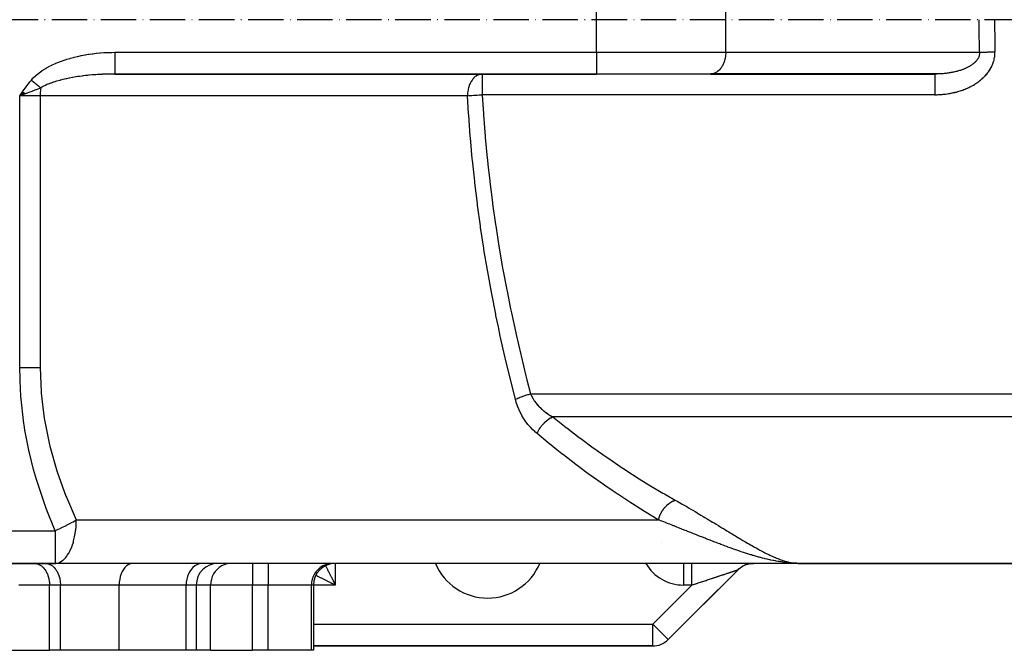
# Model space of a CAD drawing. Units: millimetres. Extents: x 95 to 2490, y -1291 to 335.
# Drawn here: x 907 to 1134, y -1141 to -996 of the extents above; entities that cross this region are included whole.
import ezdxf

# ---------------------------------------------------------------- set-up
doc = ezdxf.new("R2010")
doc.units = ezdxf.units.MM
doc.linetypes.add('DASHDOT', pattern=[11.176, 8.128, -1.524, 0, -1.524])
doc.linetypes.add('DASHED', pattern=[9.652, 8.128, -1.524])
doc.layers.add('nevidi', color=4, linetype='DASHED')
doc.layers.add('osa', color=7, linetype='DASHDOT')

msp = doc.modelspace()

# ---------------------------------------------------------------- linework, layer by layer
at = {"color": 2}
for p, q in [((929.24, -1008.5), (1039.89, -1008.5)), ((1039.89, -1008.5), (929.24, -1008.5)), ((1013.68, -1008.5), (1013.68, -1008.51)), ((1066.06, -1008.5), (1039.89, -1008.5)), ((1066.22, -1008.49), (1066.06, -1008.5)), ((1066.06, -1008.5), (1117.66, -1008.5)), ((1118.16, -1008.49), (1066.22, -1008.49)), ((908.08, -1012.59), (907.4, -1013.5)), ((908.13, -1012.62), (907.4, -1013.5)), ((908.17, -1012.66), (907.4, -1013.5)), ((908.22, -1012.69), (907.4, -1013.5)), ((908.26, -1012.72), (907.4, -1013.5)), ((908.31, -1012.75), (907.4, -1013.5)), ((908.35, -1012.79), (907.4, -1013.5)), ((908.4, -1012.82), (907.4, -1013.5)), ((908.44, -1012.85), (907.4, -1013.5)), ((908.49, -1012.88), (907.4, -1013.5)), ((908.53, -1012.91), (907.4, -1013.5)), ((908.58, -1012.95), (907.4, -1013.5)), ((908.62, -1012.98), (907.4, -1013.5)), ((908.67, -1013.01), (907.4, -1013.5)), ((907.86, -1013.34), (907.61, -1013.43)), ((1054.89, -1116.1), (1054.89, -1116.1)), ((1054.89, -1116.11), (1054.89, -1116.11)), ((1054.89, -1116.11), (1054.89, -1116.11)), ((1054.89, -1116.11), (1054.89, -1116.11)), ((1054.89, -1116.11), (1054.89, -1116.11)), ((1054.89, -1116.11), (1054.89, -1116.11)), ((1054.89, -1116.11), (1054.89, -1116.11)), ((1054.9, -1116.1), (1054.9, -1116.1)), ((1054.9, -1116.11), (1054.9, -1116.11)), ((1054.9, -1116.11), (1054.9, -1116.11)), ((820.08, -1121), (915.53, -1121)), ((915.53, -1121), (820.08, -1121)), ((910.72, -1121), (910.88, -1121.01)), ((913.23, -1121), (913.39, -1121.01)), ((915.53, -1121), (915.8, -1120.98)), ((915.53, -1120.99), (915.53, -1121)), ((1086.46, -1121), (915.53, -1121)), ((1059.89, -1121), (1059.89, -1121.01)), ((1073.88, -1121.46), (1073.45, -1121.68)), ((1074.51, -1121.22), (1074.05, -1121.38)), ((1075.16, -1121.07), (1074.69, -1121.17)), ((1075.88, -1121), (1075.34, -1121.04)), ((1086.46, -1121), (1139.89, -1121)), ((1139.89, -1121), (1086.46, -1121)), ((1056.36, -1138.54), (1072.43, -1122.46)), ((1072.43, -1122.46), (1056.36, -1138.54)), ((1063.43, -1131.46), (1072.43, -1122.46)), ((1063.43, -1131.46), (1072.43, -1122.46)), ((947.97, -1126), (947.97, -1141)), ((974.89, -1126), (974.89, -1141)), ((1056.36, -1138.53), (1056.36, -1138.54)), ((902.2, -1141), (914.25, -1141)), ((916.76, -1141), (914.25, -1141)), ((930.26, -1141), (916.76, -1141)), ((929.95, -1139.97), (929.95, -1139.97)), ((945.63, -1141), (930.26, -1141)), ((947.97, -1141), (945.63, -1141)), ((951.26, -1141), (947.97, -1141)), ((951.26, -1141), (960.91, -1141)), ((964.46, -1141), (960.91, -1141)), ((974.42, -1141), (964.46, -1141)), ((974.89, -1141), (974.42, -1141)), ((974.89, -1140), (1052.82, -1140)), ((1052.82, -1140), (974.89, -1140)), ((1052.82, -1140), (1053.06, -1139.99)), ((1052.82, -1140), (1052.82, -1140))]:
    msp.add_line(p, q, dxfattribs=at)
for points in [[(1013.68, -1008.5), (1013.47, -1008.51), (1013.46, -1008.51)], [(1118.16, -1008.49), (1117.99, -1008.5), (1117.96, -1008.5), (1117.76, -1008.5), (1117.73, -1008.5), (1117.66, -1008.5)], [(1072.43, -1122.46), (1072.64, -1122.26), (1072.9, -1122.05), (1073.17, -1121.85), (1073.45, -1121.68), (1073.75, -1121.52), (1074.05, -1121.38), (1074.36, -1121.26), (1074.68, -1121.17), (1075.01, -1121.09), (1075.34, -1121.04), (1075.67, -1121.01), (1075.97, -1121)]]:
    msp.add_lwpolyline(points, dxfattribs=at)
for centre, radius, start, end in [((915.53, -1111), 10, 270, 271.5803), ((952.97, -1126), 5, 90, 180), ((974.29, -1126), 5, 103.0769, 103.191), ((979.89, -1126), 5, 90, 180), ((1014.89, -1116), 13, 202.6683, 337.3317), ((1075.97, -1126), 5, 116.3241, 116.4294), ((1075.97, -1126), 5, 101.0177, 101.2204), ((1075.97, -1126), 5, 90.0001, 97.3335), ((1049.89, -1135), 5, 292.8299, 292.8536), ((1052.82, -1135), 5, 270, 315), ((1049.89, -1135), 5, 270, 270.0487)]:
    msp.add_arc(centre, radius, start, end, dxfattribs=at)
at = {"layer": 'nevidi', "color": 7, "linetype": 'Continuous'}
for p, q in [((1039.89, -1003.5), (1039.89, -988.5)), ((1069.59, -1003.5), (1069.59, -988.5)), ((929.24, -1003.5), (1039.89, -1003.5)), ((1039.89, -1003.5), (1069.59, -1003.5)), ((1039.89, -1003.5), (1039.89, -1008.5)), ((1069.59, -1003.5), (1127.91, -1003.5)), ((1013.68, -1008.51), (1013.68, -1013.25)), ((1117.66, -1013.25), (1013.68, -1013.25)), ((907.61, -1013.43), (907.4, -1013.5)), ((907.4, -1076), (907.4, -1013.5)), ((912.12, -1013.5), (907.4, -1013.5)), ((912.12, -1013.5), (912.12, -1076)), ((1010.28, -1013.5), (912.12, -1013.5)), ((1024.78, -1082.04), (1139.89, -1082.04)), ((1139.89, -1087.3), (1029.82, -1087.3)), ((920.41, -1111), (1054.15, -1111)), ((824.89, -1113.5), (915.53, -1113.5)), ((915.53, -1113.5), (915.53, -1120.99)), ((960.91, -1121), (960.91, -1126)), ((964.46, -1121), (964.46, -1126)), ((979.89, -1121), (979.89, -1126)), ((1059.89, -1121.01), (1059.89, -1126)), ((1072.41, -1122.47), (1072.42, -1122.47)), ((1072.42, -1122.47), (1072.43, -1122.46)), ((914.25, -1126), (907.18, -1126)), ((914.25, -1141), (914.25, -1126)), ((916.76, -1126), (914.25, -1126)), ((923.83, -1126), (916.76, -1126)), ((916.76, -1141), (916.76, -1126)), ((930.26, -1126), (923.83, -1126)), ((930.26, -1141), (930.26, -1126)), ((945.63, -1126), (930.26, -1126)), ((945.63, -1141), (945.63, -1126)), ((947.97, -1126), (945.63, -1126)), ((951.26, -1126), (947.97, -1126)), ((951.26, -1141), (951.26, -1126)), ((960.91, -1126), (951.26, -1126)), ((960.91, -1141), (960.91, -1126)), ((964.46, -1126), (960.91, -1126)), ((964.46, -1141), (964.46, -1126)), ((974.42, -1126), (964.46, -1126)), ((974.42, -1141), (974.42, -1126)), ((974.89, -1126), (974.42, -1126)), ((979.89, -1126), (974.89, -1126)), ((1052.82, -1135), (1061.82, -1126)), ((1061.82, -1126), (1059.89, -1126)), ((974.89, -1135), (1052.82, -1135)), ((1052.82, -1135), (1056.36, -1138.53)), ((1052.82, -1140), (1052.82, -1135))]:
    msp.add_line(p, q, dxfattribs=at)
for points in [[(1127.91, -1003.5), (1127.91, -1003.45), (1127.87, -1001.66), (1127.87, -1001.54), (1127.85, -999.75), (1127.85, -999.62), (1127.83, -997.83), (1127.83, -997.71), (1127.83, -996)], [(1131.36, -996), (1131.36, -996.04), (1131.37, -997.81), (1131.37, -997.93), (1131.38, -999.69), (1131.38, -999.81), (1131.41, -1001.58), (1131.41, -1001.7), (1131.44, -1003.39)], [(910.08, -1009.9), (910.45, -1009.48), (910.53, -1009.39), (911.08, -1008.85), (911.17, -1008.78), (911.77, -1008.28), (911.86, -1008.21), (912.49, -1007.76), (912.58, -1007.7), (913.24, -1007.28), (913.34, -1007.22), (914.01, -1006.85), (914.11, -1006.79), (914.8, -1006.45), (914.9, -1006.4), (915.6, -1006.08), (915.71, -1006.03), (916.42, -1005.74), (916.53, -1005.7), (917.26, -1005.43), (917.36, -1005.39), (918.1, -1005.15), (918.2, -1005.11), (918.94, -1004.89), (919.05, -1004.86), (919.79, -1004.66), (919.9, -1004.63), (920.64, -1004.45), (920.75, -1004.43), (921.5, -1004.27), (921.61, -1004.24), (922.36, -1004.1), (922.47, -1004.08), (923.22, -1003.96), (923.33, -1003.94), (924.09, -1003.83), (924.2, -1003.82), (924.95, -1003.73), (925.07, -1003.72), (925.83, -1003.65), (925.94, -1003.64), (926.7, -1003.58), (926.82, -1003.57), (927.58, -1003.53), (927.7, -1003.53), (928.47, -1003.51), (928.58, -1003.51), (929.24, -1003.5)], [(929.24, -1003.5), (929.24, -1003.59), (929.24, -1003.97), (929.24, -1004.08), (929.24, -1004.25), (929.24, -1004.63), (929.24, -1004.74), (929.24, -1004.91), (929.24, -1005.27), (929.24, -1005.37), (929.24, -1005.53), (929.24, -1005.88), (929.24, -1005.97), (929.24, -1006.12), (929.24, -1006.45), (929.24, -1006.53), (929.24, -1006.67), (929.24, -1006.96), (929.24, -1007.04), (929.24, -1007.16), (929.24, -1007.41), (929.24, -1007.48), (929.24, -1007.58), (929.24, -1007.8), (929.24, -1007.84), (929.24, -1007.93), (929.24, -1008.1), (929.24, -1008.14), (929.24, -1008.2), (929.24, -1008.32), (929.24, -1008.34), (929.24, -1008.38), (929.24, -1008.45), (929.24, -1008.47), (929.24, -1008.48), (929.24, -1008.5)], [(1069.59, -1003.5), (1069.59, -1003.73), (1069.56, -1004.17), (1069.53, -1004.4), (1069.47, -1004.83), (1069.42, -1005.05), (1069.31, -1005.46), (1069.24, -1005.67), (1069.1, -1006.06), (1069.01, -1006.26), (1068.83, -1006.61), (1068.72, -1006.79), (1068.51, -1007.11), (1068.38, -1007.26), (1068.14, -1007.54), (1068.01, -1007.67), (1067.74, -1007.9), (1067.59, -1008), (1067.31, -1008.18), (1067.15, -1008.25), (1066.86, -1008.37), (1066.69, -1008.42), (1066.39, -1008.48), (1066.22, -1008.49)], [(1127.91, -1003.5), (1127.91, -1003.53), (1127.91, -1003.55), (1127.91, -1003.68), (1127.91, -1003.7), (1127.91, -1003.73), (1127.9, -1003.84), (1127.9, -1003.86), (1127.88, -1003.99), (1127.88, -1004.01), (1127.85, -1004.14), (1127.84, -1004.16), (1127.81, -1004.29), (1127.81, -1004.31), (1127.78, -1004.4), (1127.76, -1004.44), (1127.76, -1004.46), (1127.71, -1004.59), (1127.7, -1004.61), (1127.64, -1004.74), (1127.63, -1004.76), (1127.56, -1004.88), (1127.55, -1004.9), (1127.48, -1005.03), (1127.47, -1005.04), (1127.46, -1005.05), (1127.39, -1005.17), (1127.38, -1005.18), (1127.29, -1005.3), (1127.28, -1005.32), (1127.18, -1005.44), (1127.17, -1005.46), (1127.07, -1005.57), (1127.05, -1005.59), (1126.97, -1005.67), (1126.95, -1005.7), (1126.93, -1005.72), (1126.82, -1005.83), (1126.8, -1005.84), (1126.68, -1005.95), (1126.67, -1005.97), (1126.54, -1006.07), (1126.52, -1006.09), (1126.4, -1006.19), (1126.38, -1006.21), (1126.31, -1006.26), (1126.25, -1006.31), (1126.23, -1006.32), (1126.09, -1006.42), (1126.07, -1006.43), (1125.93, -1006.52), (1125.91, -1006.54), (1125.76, -1006.63), (1125.74, -1006.64), (1125.6, -1006.73), (1125.57, -1006.74), (1125.49, -1006.79), (1125.42, -1006.83), (1125.4, -1006.84), (1125.24, -1006.92), (1125.22, -1006.94), (1125.06, -1007.02), (1125.04, -1007.03), (1124.88, -1007.11), (1124.85, -1007.12), (1124.69, -1007.19), (1124.66, -1007.2), (1124.52, -1007.26), (1124.5, -1007.28), (1124.47, -1007.29), (1124.3, -1007.36), (1124.28, -1007.37), (1124.1, -1007.43), (1124.08, -1007.44), (1123.91, -1007.51), (1123.88, -1007.52), (1123.7, -1007.58), (1123.68, -1007.59), (1123.5, -1007.65), (1123.47, -1007.66), (1123.43, -1007.67), (1123.3, -1007.71), (1123.27, -1007.72), (1123.09, -1007.77), (1123.06, -1007.78), (1122.88, -1007.83), (1122.85, -1007.84), (1122.67, -1007.89), (1122.64, -1007.9), (1122.46, -1007.95), (1122.43, -1007.95), (1122.24, -1008), (1122.22, -1008), (1122.22, -1008), (1122.03, -1008.05), (1122, -1008.05), (1121.81, -1008.09), (1121.78, -1008.1), (1121.59, -1008.14), (1121.56, -1008.14), (1121.37, -1008.18), (1121.34, -1008.18), (1121.15, -1008.22), (1121.12, -1008.22), (1120.92, -1008.25), (1120.92, -1008.25), (1120.89, -1008.26), (1120.7, -1008.29), (1120.67, -1008.29), (1120.48, -1008.32), (1120.45, -1008.32), (1120.25, -1008.35), (1120.22, -1008.35), (1120.03, -1008.37), (1120, -1008.38), (1119.8, -1008.4), (1119.77, -1008.4), (1119.58, -1008.42), (1119.56, -1008.42), (1119.55, -1008.42)], [(1127.91, -1003.5), (1127.95, -1003.5), (1128.12, -1003.49), (1128.2, -1003.49), (1128.38, -1003.48), (1128.4, -1003.48), (1128.46, -1003.48), (1128.65, -1003.47), (1128.74, -1003.47), (1128.93, -1003.46), (1128.95, -1003.46), (1129.02, -1003.46), (1129.22, -1003.45), (1129.32, -1003.45), (1129.53, -1003.44), (1129.55, -1003.44), (1129.63, -1003.44), (1129.84, -1003.43), (1129.94, -1003.43), (1130.16, -1003.42), (1130.19, -1003.42), (1130.27, -1003.42), (1130.49, -1003.42), (1130.59, -1003.41), (1130.82, -1003.41), (1130.84, -1003.41), (1130.93, -1003.4), (1131.15, -1003.4), (1131.26, -1003.4), (1131.44, -1003.39)], [(1131.39, -1004.4), (1131.42, -1004.14), (1131.42, -1004.1), (1131.44, -1003.83), (1131.44, -1003.8), (1131.44, -1003.53), (1131.44, -1003.49), (1131.44, -1003.39)], [(1117.66, -1013.25), (1117.72, -1013.25), (1117.76, -1013.25), (1118.02, -1013.25), (1118.06, -1013.25), (1118.33, -1013.24), (1118.37, -1013.24), (1118.63, -1013.23), (1118.67, -1013.22), (1118.93, -1013.21), (1118.97, -1013.21), (1119.24, -1013.19), (1119.28, -1013.19), (1119.54, -1013.16), (1119.58, -1013.16), (1119.84, -1013.13), (1119.88, -1013.13), (1120.14, -1013.1), (1120.18, -1013.09), (1120.44, -1013.06), (1120.48, -1013.05), (1120.74, -1013.01), (1120.78, -1013), (1121.04, -1012.96), (1121.08, -1012.95), (1121.34, -1012.91), (1121.38, -1012.9), (1121.64, -1012.85), (1121.68, -1012.84), (1121.94, -1012.78), (1121.98, -1012.77), (1122.22, -1012.72), (1122.24, -1012.71), (1122.28, -1012.7), (1122.54, -1012.64), (1122.58, -1012.63), (1122.84, -1012.56), (1122.87, -1012.55), (1123.13, -1012.47), (1123.17, -1012.46), (1123.42, -1012.38), (1123.46, -1012.37), (1123.71, -1012.28), (1123.75, -1012.27), (1124, -1012.18), (1124.04, -1012.17), (1124.29, -1012.08), (1124.32, -1012.06), (1124.57, -1011.97), (1124.61, -1011.95), (1124.85, -1011.85), (1124.89, -1011.84), (1125.13, -1011.73), (1125.17, -1011.71), (1125.41, -1011.6), (1125.44, -1011.59), (1125.68, -1011.47), (1125.71, -1011.45), (1125.95, -1011.33), (1125.98, -1011.31), (1126.22, -1011.19), (1126.25, -1011.17), (1126.48, -1011.04), (1126.52, -1011.02), (1126.75, -1010.88), (1126.78, -1010.86), (1127, -1010.72), (1127.04, -1010.69), (1127.26, -1010.55), (1127.29, -1010.52), (1127.51, -1010.37), (1127.54, -1010.35), (1127.76, -1010.19), (1127.79, -1010.17), (1128, -1010), (1128.03, -1009.98), (1128.23, -1009.81), (1128.26, -1009.79), (1128.46, -1009.61), (1128.49, -1009.59), (1128.69, -1009.41), (1128.72, -1009.38), (1128.91, -1009.2), (1128.93, -1009.17), (1129.12, -1008.98), (1129.15, -1008.95), (1129.32, -1008.76), (1129.35, -1008.73), (1129.52, -1008.53), (1129.55, -1008.5), (1129.72, -1008.29), (1129.74, -1008.26), (1129.9, -1008.05), (1129.92, -1008.01), (1130.08, -1007.8), (1130.1, -1007.76), (1130.24, -1007.54), (1130.27, -1007.51), (1130.4, -1007.28), (1130.42, -1007.25), (1130.55, -1007.02), (1130.57, -1006.98), (1130.69, -1006.75), (1130.7, -1006.71), (1130.82, -1006.47), (1130.83, -1006.44), (1130.93, -1006.19), (1130.95, -1006.15), (1131.04, -1005.91), (1131.05, -1005.87), (1131.13, -1005.62), (1131.15, -1005.58), (1131.22, -1005.32), (1131.23, -1005.29), (1131.29, -1005.03), (1131.29, -1004.99), (1131.34, -1004.73), (1131.35, -1004.7), (1131.39, -1004.44), (1131.39, -1004.4)], [(929.24, -1008.5), (928.76, -1008.5), (928.66, -1008.5), (927.99, -1008.51), (927.89, -1008.51), (927.6, -1008.52), (927.22, -1008.53), (927.12, -1008.54), (926.72, -1008.55), (926.45, -1008.56), (926.35, -1008.57), (925.68, -1008.6), (925.58, -1008.61), (925.26, -1008.63), (924.92, -1008.65), (924.82, -1008.66), (924.15, -1008.71), (924.06, -1008.72), (923.39, -1008.78), (923.29, -1008.79), (922.97, -1008.82), (922.63, -1008.86), (922.54, -1008.87), (921.88, -1008.95), (921.78, -1008.96), (921.12, -1009.05), (921.02, -1009.07), (920.76, -1009.1), (920.37, -1009.16), (920.27, -1009.18), (919.62, -1009.29), (919.52, -1009.31), (918.87, -1009.43), (918.78, -1009.45), (918.69, -1009.46), (918.13, -1009.58), (918.04, -1009.6), (917.4, -1009.74), (917.31, -1009.77), (916.79, -1009.89), (916.68, -1009.92), (916.59, -1009.95), (915.97, -1010.12), (915.88, -1010.15), (915.28, -1010.33), (915.19, -1010.36), (915.11, -1010.39), (914.61, -1010.57), (914.52, -1010.6), (913.95, -1010.82), (913.87, -1010.86), (913.67, -1010.94), (913.33, -1011.1), (913.25, -1011.14), (912.75, -1011.4), (912.68, -1011.45), (912.52, -1011.54), (912.28, -1011.7)], [(1013.46, -1008.51), (1013.36, -1008.52), (1012.91, -1008.63), (1012.85, -1008.65), (1012.84, -1008.65), (1012.47, -1008.82), (1012.3, -1008.93), (1012.23, -1008.97), (1012.06, -1009.1), (1011.82, -1009.31), (1011.67, -1009.46), (1011.64, -1009.49), (1011.43, -1009.75), (1011.32, -1009.89), (1011.12, -1010.21), (1011.08, -1010.27), (1011.02, -1010.39), (1010.87, -1010.68), (1010.76, -1010.94), (1010.68, -1011.15), (1010.55, -1011.54), (1010.55, -1011.54), (1010.53, -1011.6), (1010.42, -1012.05), (1010.4, -1012.17), (1010.35, -1012.49), (1010.31, -1012.83), (1010.3, -1012.93), (1010.28, -1013.36), (1010.28, -1013.5)], [(1117.66, -1008.5), (1117.66, -1008.51), (1117.66, -1008.53), (1117.66, -1008.54), (1117.66, -1008.6), (1117.66, -1008.65), (1117.66, -1008.67), (1117.66, -1008.77), (1117.66, -1008.84), (1117.66, -1008.88), (1117.66, -1009.02), (1117.66, -1009.12), (1117.66, -1009.16), (1117.66, -1009.34), (1117.66, -1009.46), (1117.66, -1009.53), (1117.66, -1009.74), (1117.66, -1009.88), (1117.66, -1009.95), (1117.66, -1010.19), (1117.66, -1010.35), (1117.66, -1010.44), (1117.66, -1010.71), (1117.66, -1010.88), (1117.66, -1010.98), (1117.66, -1011.26), (1117.66, -1011.45), (1117.66, -1011.57), (1117.66, -1011.86), (1117.66, -1012.06), (1117.66, -1012.18), (1117.66, -1012.48), (1117.66, -1012.69), (1117.66, -1012.82), (1117.66, -1013.13), (1117.66, -1013.25)], [(1119.55, -1008.42), (1119.35, -1008.44), (1119.32, -1008.44), (1119.13, -1008.45), (1119.1, -1008.45), (1118.9, -1008.47), (1118.87, -1008.47), (1118.67, -1008.48), (1118.64, -1008.48), (1118.45, -1008.49), (1118.42, -1008.49), (1118.22, -1008.49), (1118.19, -1008.49), (1118.16, -1008.49)], [(907.4, -1013.5), (907.72, -1013.06), (908.06, -1012.58), (908.37, -1012.14), (908.72, -1011.66), (909.05, -1011.22), (909.4, -1010.75), (909.74, -1010.32), (910.08, -1009.9)], [(910.08, -1009.9), (910.15, -1009.97), (910.16, -1009.97), (910.2, -1010.01), (910.25, -1010.05), (910.32, -1010.1), (910.32, -1010.11), (910.4, -1010.17), (910.45, -1010.21), (910.48, -1010.23), (910.49, -1010.24), (910.6, -1010.33), (910.64, -1010.37), (910.65, -1010.37), (910.65, -1010.37), (910.8, -1010.49), (910.8, -1010.5), (910.81, -1010.5), (910.84, -1010.53), (910.96, -1010.63), (910.97, -1010.63), (910.99, -1010.65), (911.04, -1010.69), (911.12, -1010.76), (911.13, -1010.76), (911.18, -1010.81), (911.23, -1010.85), (911.28, -1010.89), (911.28, -1010.89), (911.37, -1010.96), (911.42, -1011), (911.43, -1011.01), (911.44, -1011.02), (911.56, -1011.12), (911.58, -1011.14), (911.59, -1011.14), (911.6, -1011.15), (911.73, -1011.26), (911.74, -1011.26), (911.74, -1011.26), (911.78, -1011.3), (911.88, -1011.38), (911.88, -1011.38), (911.92, -1011.41), (911.96, -1011.44), (912.02, -1011.49), (912.03, -1011.5), (912.09, -1011.55), (912.13, -1011.58), (912.16, -1011.61), (912.17, -1011.61), (912.26, -1011.69), (912.28, -1011.7)], [(912.28, -1011.7), (911.82, -1011.88), (911.37, -1012.06), (911.19, -1012.13), (911.1, -1012.16), (910.51, -1012.38), (910.17, -1012.51), (909.98, -1012.58), (909.3, -1012.82), (909.19, -1012.86), (908.91, -1012.97), (908.71, -1013.04), (907.86, -1013.34)], [(912.28, -1011.7), (912.2, -1012.16), (912.2, -1012.17), (912.14, -1012.82), (912.14, -1012.83), (912.12, -1013.5)], [(1010.28, -1013.5), (1010.58, -1013.47), (1010.66, -1013.46), (1010.74, -1013.46), (1011.13, -1013.42), (1011.19, -1013.42), (1011.28, -1013.41), (1011.72, -1013.38), (1011.76, -1013.37), (1011.85, -1013.37), (1012.35, -1013.33), (1012.36, -1013.33), (1012.46, -1013.32), (1012.99, -1013.29), (1013.01, -1013.29), (1013.08, -1013.28), (1013.62, -1013.25), (1013.68, -1013.25)], [(1013.68, -1013.25), (1013.95, -1017.62), (1013.97, -1017.96), (1014.34, -1022.76), (1014.37, -1023.09), (1014.82, -1027.87), (1014.85, -1028.19), (1014.97, -1029.4), (1015.37, -1032.96), (1015.41, -1033.28), (1016, -1038.02), (1016.05, -1038.35), (1016.71, -1043.07), (1016.76, -1043.4), (1017.16, -1046), (1017.5, -1048.1), (1017.55, -1048.43), (1018.35, -1053.11), (1018.41, -1053.44), (1019.29, -1058.11), (1019.35, -1058.43), (1020.16, -1062.48), (1020.29, -1063.08), (1020.35, -1063.4), (1021.36, -1068.03), (1021.43, -1068.35), (1022.5, -1072.97), (1022.57, -1073.28), (1023.7, -1077.88), (1023.78, -1078.2), (1023.94, -1078.8), (1024.78, -1082.04)], [(1021.27, -1083.29), (1020.2, -1079.07), (1020.12, -1078.75), (1019.01, -1074.08), (1018.93, -1073.76), (1017.88, -1069.08), (1017.81, -1068.75), (1017.36, -1066.65), (1016.82, -1064.05), (1016.75, -1063.72), (1015.83, -1059.01), (1015.77, -1058.68), (1014.91, -1053.94), (1014.85, -1053.61), (1014.06, -1048.86), (1014.01, -1048.53), (1013.28, -1043.76), (1013.23, -1043.43), (1012.58, -1038.63), (1012.54, -1038.3), (1011.95, -1033.49), (1011.92, -1033.16), (1011.41, -1028.33), (1011.37, -1027.99), (1010.94, -1023.14), (1010.91, -1022.81), (1010.55, -1017.94), (1010.52, -1017.6), (1010.28, -1013.5)], [(915.53, -1113.5), (913.49, -1108.42), (913.39, -1108.17), (913.3, -1107.91), (911.32, -1101.98), (911.24, -1101.7), (910.59, -1099.43), (909.64, -1095.6), (909.57, -1095.33), (908.6, -1090.35), (908.41, -1089.13), (908.36, -1088.85), (907.65, -1082.55), (907.63, -1082.26), (907.56, -1081.22), (907.4, -1076)], [(907.4, -1076), (907.43, -1076), (907.86, -1076), (908.6, -1076), (908.68, -1076), (909.18, -1076), (909.83, -1076), (909.91, -1076), (910.47, -1076), (911.03, -1076), (911.1, -1076), (911.71, -1076), (912.12, -1076)], [(912.12, -1076), (912.33, -1081.58), (912.35, -1081.85), (913.06, -1087.73), (913.1, -1087.99), (914.27, -1093.78), (914.33, -1094.04), (915.95, -1099.74), (916.03, -1099.99), (918.04, -1105.54), (918.14, -1105.78), (920.41, -1111)], [(1021.27, -1083.29), (1021.31, -1083.27), (1021.51, -1083.17), (1021.56, -1083.15), (1021.73, -1083.07), (1021.8, -1083.03), (1021.86, -1083.01), (1021.9, -1082.99), (1022.22, -1082.86), (1022.27, -1082.84), (1022.36, -1082.8), (1022.61, -1082.7), (1022.66, -1082.69), (1022.87, -1082.61), (1022.96, -1082.58), (1023.02, -1082.56), (1023.07, -1082.54), (1023.44, -1082.42), (1023.5, -1082.4), (1023.6, -1082.37), (1023.88, -1082.29), (1023.93, -1082.27), (1024.16, -1082.21), (1024.26, -1082.18), (1024.32, -1082.16), (1024.38, -1082.15), (1024.77, -1082.05), (1024.78, -1082.04)], [(1026.25, -1091.18), (1025.77, -1090.76), (1025.72, -1090.71), (1025.24, -1090.25), (1025.19, -1090.2), (1024.72, -1089.7), (1024.67, -1089.65), (1024.22, -1089.12), (1024.17, -1089.06), (1023.74, -1088.51), (1023.7, -1088.44), (1023.29, -1087.85), (1023.24, -1087.78), (1022.86, -1087.15), (1022.82, -1087.08), (1022.46, -1086.42), (1022.42, -1086.35), (1022.09, -1085.66), (1022.06, -1085.59), (1021.77, -1084.87), (1021.74, -1084.79), (1021.48, -1084.04), (1021.45, -1083.96), (1021.27, -1083.29)], [(1024.78, -1082.04), (1024.98, -1082.5), (1025, -1082.54), (1025.02, -1082.6), (1025.29, -1083.1), (1025.32, -1083.15), (1025.62, -1083.62), (1025.65, -1083.67), (1025.71, -1083.76), (1025.98, -1084.13), (1026.02, -1084.18), (1026.39, -1084.62), (1026.43, -1084.66), (1026.69, -1084.94), (1026.82, -1085.08), (1026.87, -1085.13), (1027.28, -1085.52), (1027.33, -1085.56), (1027.77, -1085.93), (1027.82, -1085.97), (1027.89, -1086.03), (1028.27, -1086.32), (1028.32, -1086.35), (1028.79, -1086.68), (1028.84, -1086.72), (1029.28, -1086.99), (1029.33, -1087.02), (1029.39, -1087.06), (1029.82, -1087.3)], [(1026.25, -1091.18), (1026.26, -1091.16), (1026.42, -1090.79), (1026.45, -1090.74), (1026.47, -1090.69), (1026.51, -1090.62), (1026.68, -1090.3), (1026.71, -1090.26), (1026.77, -1090.15), (1026.81, -1090.08), (1026.98, -1089.83), (1027.01, -1089.78), (1027.12, -1089.63), (1027.17, -1089.56), (1027.31, -1089.37), (1027.35, -1089.33), (1027.51, -1089.13), (1027.56, -1089.07), (1027.68, -1088.94), (1027.72, -1088.9), (1027.94, -1088.67), (1027.99, -1088.61), (1028.08, -1088.53), (1028.11, -1088.5), (1028.39, -1088.25), (1028.45, -1088.2), (1028.49, -1088.16), (1028.53, -1088.13), (1028.87, -1087.87), (1028.93, -1087.83), (1028.93, -1087.82), (1028.97, -1087.8), (1029.37, -1087.55), (1029.37, -1087.54), (1029.42, -1087.52), (1029.43, -1087.51), (1029.82, -1087.3)], [(1029.82, -1087.3), (1029.85, -1087.33), (1032.59, -1089.49), (1032.73, -1089.6), (1033.07, -1089.87), (1035.94, -1092.05), (1036.29, -1092.31), (1039.16, -1094.41), (1039.51, -1094.66), (1040.4, -1095.3), (1042.37, -1096.68), (1042.72, -1096.92), (1045.57, -1098.86), (1045.92, -1099.09), (1048.19, -1100.57), (1048.77, -1100.95), (1049.12, -1101.17), (1051.96, -1102.94), (1052.31, -1103.15), (1055.15, -1104.84), (1055.49, -1105.04), (1055.88, -1105.27), (1058.01, -1106.48)], [(1054.15, -1111), (1054.11, -1110.98), (1051.31, -1109.31), (1050.97, -1109.1), (1048.16, -1107.34), (1047.82, -1107.12), (1045.01, -1105.28), (1044.67, -1105.05), (1043.71, -1104.41), (1041.84, -1103.12), (1041.5, -1102.88), (1038.67, -1100.87), (1038.33, -1100.62), (1035.49, -1098.53), (1035.15, -1098.27), (1032.31, -1096.09), (1031.97, -1095.82), (1030.82, -1094.91), (1029.13, -1093.55), (1028.79, -1093.27), (1026.25, -1091.18)], [(1054.15, -1111), (1054.16, -1110.96), (1054.18, -1110.87), (1054.21, -1110.76), (1054.24, -1110.67), (1054.27, -1110.56), (1054.3, -1110.47), (1054.3, -1110.45), (1054.32, -1110.39), (1054.33, -1110.36), (1054.37, -1110.27), (1054.41, -1110.16), (1054.44, -1110.07), (1054.49, -1109.96), (1054.52, -1109.87), (1054.54, -1109.84), (1054.57, -1109.78), (1054.57, -1109.77), (1054.61, -1109.68), (1054.66, -1109.58), (1054.71, -1109.49), (1054.76, -1109.39), (1054.81, -1109.3), (1054.84, -1109.25), (1054.86, -1109.2), (1054.87, -1109.19), (1054.91, -1109.11), (1054.97, -1109.02), (1055.03, -1108.93), (1055.09, -1108.83), (1055.14, -1108.75), (1055.19, -1108.69), (1055.21, -1108.66), (1055.23, -1108.64), (1055.27, -1108.58), (1055.33, -1108.49), (1055.39, -1108.41), (1055.47, -1108.32), (1055.53, -1108.24), (1055.59, -1108.17), (1055.6, -1108.16), (1055.63, -1108.12), (1055.67, -1108.08), (1055.74, -1108), (1055.81, -1107.93), (1055.88, -1107.85), (1055.95, -1107.78), (1056.03, -1107.7), (1056.03, -1107.7), (1056.08, -1107.66), (1056.1, -1107.64), (1056.18, -1107.56), (1056.25, -1107.5), (1056.34, -1107.43), (1056.41, -1107.37), (1056.49, -1107.3), (1056.51, -1107.29), (1056.56, -1107.25), (1056.57, -1107.24), (1056.66, -1107.18), (1056.73, -1107.13), (1056.82, -1107.07), (1056.9, -1107.02), (1056.98, -1106.96), (1057.02, -1106.94), (1057.06, -1106.91), (1057.07, -1106.91), (1057.15, -1106.86), (1057.23, -1106.82), (1057.32, -1106.77), (1057.4, -1106.73), (1057.49, -1106.69), (1057.54, -1106.67), (1057.57, -1106.65), (1057.59, -1106.64), (1057.66, -1106.61), (1057.74, -1106.58), (1057.83, -1106.55), (1057.91, -1106.52), (1058, -1106.49), (1058.01, -1106.48)], [(1058.01, -1106.48), (1058.57, -1106.8), (1059.01, -1107.05), (1059.61, -1107.38), (1060.03, -1107.63), (1060.62, -1107.96), (1061.03, -1108.21), (1061.6, -1108.54), (1062.01, -1108.77), (1062.57, -1109.1), (1062.96, -1109.34), (1063.05, -1109.39), (1063.51, -1109.66), (1063.89, -1109.89), (1064.43, -1110.21), (1064.8, -1110.43), (1065.32, -1110.75), (1065.69, -1110.97), (1066.2, -1111.28), (1066.56, -1111.5), (1067.06, -1111.8), (1067.41, -1112.01), (1067.9, -1112.31), (1068.24, -1112.52), (1068.72, -1112.81), (1068.88, -1112.91), (1069.06, -1113.01), (1069.52, -1113.29), (1069.85, -1113.5), (1070.3, -1113.77), (1070.62, -1113.97), (1071.06, -1114.24), (1071.38, -1114.43), (1071.81, -1114.69), (1072.12, -1114.88), (1072.54, -1115.13), (1072.85, -1115.31), (1073.26, -1115.56), (1073.55, -1115.73), (1073.67, -1115.8), (1073.95, -1115.97), (1074.24, -1116.14), (1074.63, -1116.37), (1074.91, -1116.53), (1075.29, -1116.75), (1075.57, -1116.91), (1075.94, -1117.12), (1076.2, -1117.27), (1076.56, -1117.47), (1076.82, -1117.61), (1077.17, -1117.81), (1077.43, -1117.94), (1077.66, -1118.07), (1077.77, -1118.13), (1078.02, -1118.26), (1078.35, -1118.43), (1078.59, -1118.55), (1078.92, -1118.72), (1079.15, -1118.83), (1079.47, -1118.99), (1079.7, -1119.1), (1080.01, -1119.24), (1080.24, -1119.35), (1080.54, -1119.48), (1080.76, -1119.58), (1081.04, -1119.69), (1081.06, -1119.7), (1081.27, -1119.79), (1081.56, -1119.91), (1081.77, -1119.99), (1082.05, -1120.09), (1082.26, -1120.17), (1082.53, -1120.26), (1082.73, -1120.33), (1083, -1120.42), (1083.2, -1120.48), (1083.47, -1120.55), (1083.66, -1120.6), (1083.92, -1120.67), (1083.93, -1120.67), (1084.11, -1120.71), (1084.36, -1120.77), (1084.54, -1120.81), (1084.8, -1120.85), (1084.98, -1120.88), (1085.22, -1120.92), (1085.4, -1120.94), (1085.64, -1120.96), (1085.82, -1120.98), (1086.05, -1120.99), (1086.23, -1121), (1086.46, -1121)], [(915.53, -1113.5), (915.64, -1113.45), (915.95, -1113.31), (916.24, -1113.18), (916.52, -1113.05), (916.7, -1112.97), (916.78, -1112.93), (916.8, -1112.92), (917.09, -1112.79), (917.4, -1112.64), (917.74, -1112.47), (917.99, -1112.34), (918.07, -1112.3), (918.13, -1112.27), (918.14, -1112.26), (918.63, -1112.01), (919.23, -1111.69), (919.24, -1111.68), (919.31, -1111.64), (919.67, -1111.44), (920.06, -1111.21), (920.39, -1111.01), (920.41, -1111)], [(915.8, -1120.98), (915.98, -1120.96), (915.99, -1120.95), (916.56, -1120.77), (916.63, -1120.74), (917.24, -1120.36), (917.26, -1120.35), (917.3, -1120.32), (917.86, -1119.79), (918.01, -1119.62), (918.24, -1119.32), (918.41, -1119.07), (918.67, -1118.66), (918.91, -1118.21), (918.96, -1118.12), (919.27, -1117.43), (919.35, -1117.22), (919.46, -1116.95), (919.73, -1116.12), (919.79, -1115.88), (919.8, -1115.85), (920.02, -1114.93), (920.02, -1114.92), (920.18, -1114.07), (920.24, -1113.65), (920.25, -1113.54), (920.28, -1113.3), (920.35, -1112.58), (920.37, -1112.34), (920.4, -1111.89), (920.41, -1111.23), (920.41, -1111)], [(1085.9, -1120.99), (1085.71, -1120.99), (1085.34, -1120.97), (1085.15, -1120.97), (1084.98, -1120.96), (1084.77, -1120.94), (1084.58, -1120.93), (1084.19, -1120.9), (1084, -1120.88), (1083.61, -1120.84), (1083.41, -1120.82), (1083.02, -1120.77), (1082.82, -1120.75), (1082.77, -1120.74), (1082.42, -1120.69), (1082.22, -1120.66), (1081.82, -1120.6), (1081.82, -1120.6), (1081.62, -1120.56), (1081.21, -1120.49), (1081, -1120.46), (1080.59, -1120.38), (1080.46, -1120.35), (1080.38, -1120.33), (1079.96, -1120.25), (1079.75, -1120.2), (1079.33, -1120.11), (1079.11, -1120.06), (1078.68, -1119.95), (1078.47, -1119.9), (1078.04, -1119.79), (1078.03, -1119.79), (1077.81, -1119.73), (1077.36, -1119.61), (1077.14, -1119.55), (1076.69, -1119.43), (1076.46, -1119.36), (1076, -1119.23), (1075.77, -1119.16), (1075.49, -1119.07), (1075.31, -1119.02), (1075.07, -1118.95), (1074.69, -1118.83), (1074.6, -1118.8), (1074.36, -1118.72), (1073.88, -1118.57), (1073.64, -1118.49), (1073.15, -1118.33), (1072.9, -1118.24), (1072.81, -1118.21), (1072.41, -1118.07), (1072.16, -1117.99), (1071.65, -1117.81), (1071.4, -1117.72), (1070.88, -1117.54), (1070.62, -1117.44), (1070.1, -1117.25), (1070.01, -1117.22), (1069.83, -1117.15), (1069.3, -1116.96), (1069.03, -1116.86), (1068.49, -1116.65), (1068.22, -1116.55), (1067.67, -1116.34), (1067.39, -1116.24), (1067.08, -1116.12), (1066.83, -1116.02), (1066.55, -1115.91), (1066.16, -1115.76), (1065.99, -1115.69), (1065.7, -1115.58), (1065.13, -1115.36), (1064.84, -1115.24), (1064.25, -1115.01), (1064.02, -1114.92), (1063.96, -1114.9), (1063.37, -1114.66), (1063.07, -1114.54), (1062.47, -1114.3), (1062.16, -1114.18), (1061.55, -1113.94), (1061.24, -1113.81), (1060.84, -1113.65), (1060.62, -1113.56), (1060.31, -1113.44), (1059.68, -1113.19), (1059.36, -1113.06), (1058.72, -1112.8), (1058.39, -1112.67), (1057.74, -1112.41), (1057.55, -1112.34), (1057.41, -1112.28), (1056.74, -1112.02), (1056.41, -1111.89), (1055.86, -1111.67), (1055.73, -1111.62), (1055.39, -1111.49), (1054.7, -1111.22), (1054.36, -1111.08), (1054.15, -1111)], [(910.88, -1121.01), (911.05, -1121.02), (911.36, -1121.08), (911.52, -1121.13), (911.82, -1121.25), (911.97, -1121.32), (912.26, -1121.5), (912.4, -1121.6), (912.67, -1121.83), (912.8, -1121.96), (913.04, -1122.24), (913.17, -1122.39), (913.38, -1122.71), (913.49, -1122.89), (913.67, -1123.24), (913.76, -1123.44), (913.9, -1123.83), (913.97, -1124.04), (914.08, -1124.45), (914.13, -1124.67), (914.2, -1125.1), (914.22, -1125.33), (914.25, -1125.77), (914.25, -1126)], [(913.39, -1121.01), (913.56, -1121.02), (913.86, -1121.08), (914.03, -1121.13), (914.32, -1121.25), (914.48, -1121.32), (914.76, -1121.5), (914.91, -1121.6), (915.18, -1121.83), (915.31, -1121.96), (915.55, -1122.24), (915.68, -1122.39), (915.89, -1122.71), (915.99, -1122.89), (916.18, -1123.24), (916.26, -1123.44), (916.41, -1123.83), (916.48, -1124.04), (916.59, -1124.45), (916.63, -1124.67), (916.7, -1125.1), (916.73, -1125.33), (916.76, -1125.77), (916.76, -1126)], [(933.48, -1121), (933.17, -1121.02), (932.75, -1121.13), (932.34, -1121.32), (931.94, -1121.6), (931.58, -1121.96), (931.25, -1122.39), (930.96, -1122.89), (930.71, -1123.44), (930.52, -1124.04), (930.38, -1124.67), (930.29, -1125.33), (930.26, -1126)], [(949.46, -1121), (949.1, -1121.02), (948.6, -1121.13), (948.11, -1121.32), (947.64, -1121.6), (947.2, -1121.96), (946.81, -1122.39), (946.46, -1122.89), (946.17, -1123.44), (945.94, -1124.04), (945.77, -1124.67), (945.67, -1125.33), (945.63, -1126)], [(956.09, -1121), (955.63, -1121.02), (954.99, -1121.13), (954.37, -1121.32), (953.79, -1121.6), (953.24, -1121.96), (952.74, -1122.39), (952.31, -1122.89), (951.94, -1123.44), (951.64, -1124.04), (951.43, -1124.67), (951.3, -1125.33), (951.26, -1126)], [(979.4, -1121), (978.93, -1121.02), (978.27, -1121.13), (977.64, -1121.32), (977.03, -1121.6), (976.46, -1121.96), (975.95, -1122.39), (975.5, -1122.89), (975.12, -1123.44), (974.82, -1124.04), (974.6, -1124.67), (974.47, -1125.33), (974.42, -1126)], [(977.66, -1121.54), (977.67, -1121.55), (977.72, -1121.66), (977.8, -1121.82), (977.86, -1121.93), (977.94, -1122.09), (978, -1122.2), (978.08, -1122.37), (978.12, -1122.45), (978.14, -1122.48), (978.22, -1122.65), (978.28, -1122.76), (978.36, -1122.93), (978.42, -1123.05), (978.5, -1123.22), (978.56, -1123.34), (978.65, -1123.51), (978.71, -1123.63), (978.76, -1123.74), (978.8, -1123.8), (978.85, -1123.92), (978.94, -1124.09), (979, -1124.21), (979.09, -1124.39), (979.15, -1124.51), (979.24, -1124.69), (979.3, -1124.8), (979.39, -1124.98), (979.43, -1125.06), (979.45, -1125.1), (979.54, -1125.28), (979.59, -1125.4), (979.68, -1125.58), (979.74, -1125.7), (979.83, -1125.88), (979.89, -1126)], [(1061.82, -1126), (1061.82, -1125.87), (1061.82, -1125.53), (1061.82, -1125.42), (1061.82, -1125.21), (1061.82, -1124.87), (1061.82, -1124.76), (1061.82, -1124.55), (1061.82, -1124.23), (1061.82, -1124.13), (1061.82, -1123.93), (1061.82, -1123.62), (1061.82, -1123.53), (1061.82, -1123.34), (1061.82, -1123.05), (1061.82, -1122.97), (1061.82, -1122.8), (1061.82, -1122.54), (1061.82, -1122.46), (1061.82, -1122.32), (1061.82, -1122.09), (1061.82, -1122.02), (1061.82, -1121.9), (1061.82, -1121.7), (1061.82, -1121.66), (1061.82, -1121.55), (1061.82, -1121.4), (1061.82, -1121.36), (1061.82, -1121.29), (1061.82, -1121.18), (1061.82, -1121.16), (1061.82, -1121.11), (1061.82, -1121.05), (1061.82, -1121.03), (1061.82, -1121.01), (1061.82, -1121)], [(1086.46, -1121), (1086.27, -1121), (1085.95, -1120.99)], [(979.89, -1126), (979.71, -1125.91), (979.59, -1125.85), (979.41, -1125.76), (979.3, -1125.7), (979.12, -1125.61), (979, -1125.55), (978.96, -1125.53), (978.82, -1125.46), (978.7, -1125.4), (978.52, -1125.31), (978.4, -1125.25), (978.22, -1125.16), (978.11, -1125.11), (977.93, -1125.02), (977.81, -1124.96), (977.64, -1124.87), (977.63, -1124.87), (977.52, -1124.81), (977.35, -1124.73), (977.23, -1124.67), (977.06, -1124.58), (976.94, -1124.52), (976.77, -1124.44), (976.66, -1124.38), (976.49, -1124.3), (976.38, -1124.24), (976.35, -1124.23), (976.21, -1124.16), (976.1, -1124.1), (975.93, -1124.02), (975.82, -1123.96), (975.66, -1123.88), (975.55, -1123.83), (975.43, -1123.77)], [(1061.82, -1126), (1061.88, -1125.98), (1061.91, -1125.97), (1062.15, -1125.89), (1062.18, -1125.88), (1062.42, -1125.8), (1062.45, -1125.79), (1062.69, -1125.71), (1062.72, -1125.7), (1062.82, -1125.67), (1062.95, -1125.62), (1062.99, -1125.61), (1063.22, -1125.53), (1063.26, -1125.52), (1063.49, -1125.44), (1063.52, -1125.43), (1063.76, -1125.36), (1063.79, -1125.34), (1064.02, -1125.27), (1064.06, -1125.26), (1064.22, -1125.2), (1064.29, -1125.18), (1064.32, -1125.17), (1064.55, -1125.09), (1064.58, -1125.08), (1064.81, -1125.01), (1064.84, -1124.99), (1065.07, -1124.92), (1065.1, -1124.91), (1065.32, -1124.83), (1065.36, -1124.82), (1065.58, -1124.75), (1065.58, -1124.75), (1065.61, -1124.74), (1065.83, -1124.67), (1065.86, -1124.65), (1066.08, -1124.58), (1066.11, -1124.57), (1066.32, -1124.5), (1066.35, -1124.49), (1066.57, -1124.42), (1066.6, -1124.41), (1066.81, -1124.34), (1066.84, -1124.33), (1066.88, -1124.32), (1067.04, -1124.26), (1067.07, -1124.25), (1067.28, -1124.18), (1067.31, -1124.17), (1067.51, -1124.11), (1067.54, -1124.1), (1067.73, -1124.03), (1067.76, -1124.02), (1067.96, -1123.96), (1067.98, -1123.95), (1068.08, -1123.91), (1068.17, -1123.88), (1068.2, -1123.87), (1068.39, -1123.81), (1068.42, -1123.8), (1068.6, -1123.74), (1068.63, -1123.73), (1068.8, -1123.67), (1068.83, -1123.66), (1069.01, -1123.61), (1069.03, -1123.6), (1069.17, -1123.55), (1069.2, -1123.54), (1069.23, -1123.53), (1069.39, -1123.48), (1069.42, -1123.47), (1069.58, -1123.41), (1069.6, -1123.41), (1069.76, -1123.35), (1069.79, -1123.35), (1069.94, -1123.29), (1069.96, -1123.29), (1070.11, -1123.24), (1070.13, -1123.23), (1070.13, -1123.23), (1070.28, -1123.18), (1070.3, -1123.18), (1070.44, -1123.13), (1070.46, -1123.12), (1070.59, -1123.08), (1070.61, -1123.07), (1070.74, -1123.03), (1070.76, -1123.02), (1070.88, -1122.98), (1070.9, -1122.97), (1070.94, -1122.96), (1071.02, -1122.93), (1071.04, -1122.93), (1071.15, -1122.89), (1071.17, -1122.88), (1071.28, -1122.85), (1071.29, -1122.84), (1071.4, -1122.81), (1071.41, -1122.8), (1071.51, -1122.77), (1071.53, -1122.77), (1071.58, -1122.75), (1071.62, -1122.74), (1071.63, -1122.73), (1071.72, -1122.7), (1071.73, -1122.7), (1071.81, -1122.67), (1071.82, -1122.67), (1071.9, -1122.64), (1071.91, -1122.64), (1071.98, -1122.61), (1071.99, -1122.61), (1072.05, -1122.59), (1072.06, -1122.59), (1072.06, -1122.59), (1072.12, -1122.57), (1072.13, -1122.56), (1072.18, -1122.55), (1072.19, -1122.54), (1072.24, -1122.53)], [(1072.24, -1122.53), (1072.25, -1122.53), (1072.29, -1122.51), (1072.29, -1122.51), (1072.33, -1122.5), (1072.33, -1122.5)], [(1072.33, -1122.5), (1072.36, -1122.49), (1072.37, -1122.49), (1072.39, -1122.48), (1072.39, -1122.48), (1072.41, -1122.47)]]:
    msp.add_lwpolyline(points, dxfattribs=at)
msp.add_arc((1059.89, -1116), 10, 210.0736, 270, dxfattribs=at)
at = {"layer": 'osa'}
msp.add_line((1249.89, -996), (687.69, -996), dxfattribs=at)

doc.saveas('drawing.dxf')
